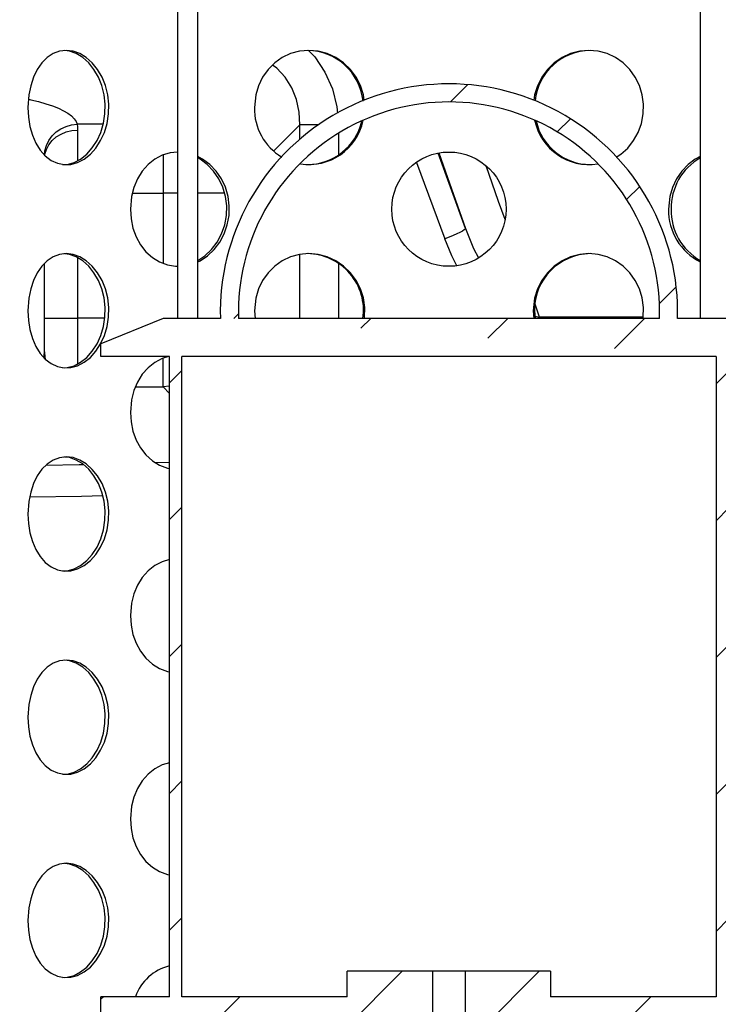
# Model space of a CAD drawing. Extents: x 9415 to 15695, y 14653 to 16849.
# Drawn here: x 14240 to 14515, y 15845 to 16232 of the extents above; entities that cross this region are included whole.
import ezdxf

# ---------------------------------------------------------------- set-up
doc = ezdxf.new("R2010")
doc.units = 0
doc.layers.get('0').update_dxf_attribs({"linetype": 'CONTINUOUS'})
pattern_1 = [(45.00000209717174, (12644.37714540042, 14327.1154242155), (-26.95918877138921, 26.95918679783908), [])]

msp = doc.modelspace()

# ---------------------------------------------------------------- hatches: boundary and pattern name
h = msp.add_hatch()
h.set_pattern_fill('ANSI31', scale=305.0083919645153, style=0)
h.set_pattern_definition(pattern_1)
edge = h.paths.add_edge_path()
edge.add_line((14193.79304040622, 16370.47442374632), (14193.79304040622, 16373.47647484833))
edge.add_line((14193.79304040622, 16180.34452061882), (14193.79304040622, 16370.47442374631))
edge.add_line((14195.79440780758, 16180.34452061882), (14193.79304040624, 16180.34452061882))
edge.add_line((14195.79440780758, 16180.34452061882), (14195.79440780758, 16370.47442374631))
edge.add_line((14622.08566429341, 16370.47442374632), (14195.79440780757, 16370.47442374632))
edge.add_line((14622.08566429341, 16370.47442374632), (14622.08566429341, 16180.34452061883))
edge.add_line((14624.08703169477, 16180.34452061882), (14622.08566429343, 16180.34452061882))
edge.add_line((14624.08703169477, 16370.47442374632), (14624.08703169477, 16180.34452061883))
edge.add_line((14624.08703169477, 16370.47442374632), (14624.08703169477, 16373.47647484833))
edge.add_line((14624.08703169477, 16373.47647484831), (14193.79304040624, 16373.47647484831))
h = msp.add_hatch()
h.set_pattern_fill('ANSI31', scale=305.0083919645153, style=0)
h.set_pattern_definition(pattern_1)
edge = h.paths.add_edge_path()
edge.add_line((14704.14172774841, 16260.89955852285), (15029.36393046649, 16260.89955852285))
edge.add_line((15029.3639304665, 16260.89955852285), (15029.3639304665, 16265.90297702621))
edge.add_line((14699.13830924509, 16265.90297702618), (15029.36393046651, 16265.90297702618))
edge.add_line((14699.13830924509, 16265.90297702618), (14699.13830924509, 15572.42917246119))
edge.add_line((14509.00840611759, 15572.42917246121), (14699.13830924508, 15572.42917246121))
edge.add_line((14509.00840611759, 15572.42917246121), (14509.00840611759, 15612.45652048805))
edge.add_line((14644.10070570817, 15612.45652048805), (14509.00840611759, 15612.45652048805))
edge.add_line((14644.10070570817, 15612.45652048805), (14644.10070570817, 15617.45993899141))
edge.add_line((14644.10070570817, 15617.45993899138), (14509.00840611759, 15617.45993899138))
edge.add_line((14509.00840611759, 15617.45993899138), (14509.00840611759, 15627.46677599809))
edge.add_line((14509.00840611759, 15627.46677599809), (14504.00498761424, 15627.46677599809))
edge.add_line((14504.00498761423, 15567.42575395782), (14504.00498761423, 15627.46677599808))
edge.add_line((14504.00498761423, 15567.42575395782), (14704.14172774843, 15567.42575395782))
edge.add_line((14704.14172774841, 16260.89955852285), (14704.14172774841, 15567.42575395786))
h = msp.add_hatch()
h.set_pattern_fill('ANSI31', scale=305.0083919645153, style=0)
h.set_pattern_definition(pattern_1)
edge = h.paths.add_edge_path()
edge.add_line((14491.84744422973, 16114.79973822486), (14326.03262787126, 16114.79973822486))
edge.add_line((14514.111892991, 16099.78948271481), (14303.76817910996, 16099.78948271481))
edge.add_line((14514.111892991, 16099.78948271481), (14514.111892991, 15847.61719014572))
edge.add_line((14514.111892991, 15847.61719014571), (14448.96738407732, 15847.61719014571))
edge.add_line((14448.96738407732, 15857.62402715243), (14448.96738407732, 15847.61719014572))
edge.add_line((14448.96738407732, 15857.62402715243), (14415.44448010484, 15857.62402715243))
edge.add_line((14415.44448010487, 15841.61308794169), (14415.44448010487, 15857.62402715242))
edge.add_line((14415.44448010487, 15841.61308794169), (14413.44311270352, 15841.61308794169))
edge.add_line((14413.44311270351, 15821.59941392826), (14413.44311270351, 15841.61308794167))
edge.add_line((14413.44311270351, 15821.59941392826), (14483.99131360081, 15821.59941392826))
edge.add_line((14483.9913136008, 15824.60146503028), (14483.9913136008, 15821.59941392827))
edge.add_line((14483.9913136008, 15824.60146503028), (14541.53062638938, 15824.60146503028))
edge.add_line((14541.5306263894, 15832.60693463567), (14541.5306263894, 15824.6014650303))
edge.add_line((14546.03370304243, 15832.60693463567), (14541.53062638941, 15832.60693463567))
edge.add_line((14546.03370304243, 15847.61719014571), (14546.03370304243, 15832.60693463565))
edge.add_line((14546.03370304243, 15847.61719014571), (14519.01524312431, 15847.61719014571))
edge.add_line((14519.0152431243, 16099.78948271481), (14519.0152431243, 15847.61719014572))
edge.add_line((14546.03370304243, 16099.78948271481), (14519.01524312431, 16099.78948271481))
edge.add_line((14546.03370304243, 16104.79290121817), (14546.03370304243, 16099.78948271482))
edge.add_line((14546.03370304243, 16104.79290121817), (14521.51695237599, 16114.79973822488))
edge.add_line((14521.516952376, 16114.79973822486), (14498.97130449918, 16114.79973822486))
edge.add_line((14318.90876760182, 16114.79973822486), (14296.36311972501, 16114.79973822486))
edge.add_line((14296.36311972499, 16114.79973822486), (14271.84636905856, 16104.79290121815))
edge.add_line((14271.84636905856, 16099.78948271481), (14271.84636905856, 16104.79290121817))
edge.add_line((14298.86482897669, 16099.78948271481), (14271.84636905857, 16099.78948271481))
edge.add_line((14298.86482897669, 15847.61719014571), (14298.86482897669, 16099.7894827148))
edge.add_line((14298.86482897669, 15847.61719014571), (14271.84636905857, 15847.61719014571))
edge.add_line((14271.84636905856, 15832.60693463567), (14271.84636905856, 15847.61719014573))
edge.add_line((14276.34944571159, 15832.60693463567), (14271.84636905857, 15832.60693463567))
edge.add_line((14276.34944571159, 15824.60146503028), (14276.34944571159, 15832.60693463565))
edge.add_line((14276.34944571159, 15824.60146503028), (14333.88875850017, 15824.60146503028))
edge.add_line((14333.88875850016, 15821.59941392826), (14333.88875850016, 15824.60146503027))
edge.add_line((14333.88875850016, 15821.59941392826), (14404.43695939747, 15821.59941392826))
edge.add_line((14404.43695939748, 15841.61308794169), (14404.43695939748, 15821.59941392827))
edge.add_line((14404.43695939748, 15841.61308794169), (14402.43559199614, 15841.61308794169))
edge.add_line((14402.43559199612, 15857.62402715243), (14402.43559199612, 15841.61308794169))
edge.add_line((14402.43559199612, 15857.62402715243), (14368.91268802365, 15857.62402715243))
edge.add_line((14368.91268802367, 15847.61719014571), (14368.91268802367, 15857.62402715242))
edge.add_line((14368.91268802367, 15847.61719014571), (14303.76817910999, 15847.61719014571))
edge.add_line((14303.76817910999, 15847.61719014571), (14303.76817910999, 16099.7894827148))
edge.add_arc((14408.94003605048, 16117.13435569053), 82.94027230308204, 358.3870152087865, 541.6129847912152)
edge.add_arc((14408.94003605048, 16117.13435569053), 90.0615330603884, 358.5145854338176, 541.485414566184)
h = msp.add_hatch()
h.set_pattern_fill('ANSI31', scale=305.0083919645153, style=0)
h.set_pattern_definition(pattern_1)
edge = h.paths.add_edge_path()
edge.add_line((15029.3639304665, 16065.766236892), (14899.27504937927, 16065.766236892))
edge.add_line((15029.3639304665, 16065.766236892), (15029.3639304665, 16070.76965539535))
edge.add_line((15029.3639304665, 16070.76965539536), (14894.27163087591, 16070.76965539536))
edge.add_line((14894.27163087591, 15377.29585083036), (14894.27163087591, 16070.76965539535))
edge.add_line((14894.27163087591, 15377.29585083036), (14313.87508448674, 15377.29585083036))
edge.add_line((14313.87508448676, 15627.46677599809), (14313.87508448676, 15377.29585083035))
edge.add_line((14313.87508448676, 15627.46677599809), (14308.87166598341, 15627.46677599809))
edge.add_line((14308.8716659834, 15627.46677599809), (14308.8716659834, 15617.45993899139))
edge.add_line((14308.8716659834, 15617.45993899138), (14173.77936639282, 15617.45993899138))
edge.add_line((14173.77936639282, 15617.45993899138), (14173.77936639282, 15612.45652048802))
edge.add_line((14308.8716659834, 15612.45652048805), (14173.77936639282, 15612.45652048805))
edge.add_line((14308.8716659834, 15612.45652048805), (14308.8716659834, 15372.29243232701))
edge.add_line((14899.27504937927, 15372.292432327), (14308.87166598339, 15372.292432327))
edge.add_line((14899.27504937927, 15372.292432327), (14899.27504937927, 16065.76623689199))

# ---------------------------------------------------------------- linework, layer by layer
at = {"color": 7, "linetype": 'CONTINUOUS'}
for p, q in [((14301.98292602133, 16267.90435642033), (14301.98292602133, 16114.79975308065)), ((14309.98838948322, 16114.79975308065), (14309.98839230565, 16267.90434442752)), ((14507.89167979534, 16267.90434442752), (14507.89168090463, 16114.79975308065)), ((14272.76453628408, 16191.25131367578), (14262.57169949511, 16191.25135613792)), ((14262.66714942388, 16188.96800470751), (14262.66714942388, 16177.01178184251)), ((14339.90643090504, 16180.68537026545), (14350.21269171991, 16190.9916003964)), ((14350.21269317032, 16185.41453446401), (14350.21269171991, 16190.9916003964)), ((14357.40182554952, 16190.9916003964), (14350.21269171991, 16190.9916003964)), ((14365.4443828114, 16187.75454265994), (14365.4443828114, 16179.19518967901)), ((14296.34361855764, 16179.26257917527), (14296.34361855764, 16164.186941686)), ((14415.45160216306, 16150.2146884714), (14404.62524993194, 16179.8413879048)), ((14396.12409594667, 16176.20027502941), (14407.29949093194, 16146.1076406787)), ((14284.27615372825, 16164.18697642733), (14296.34361855764, 16164.186941686)), ((14296.34361855764, 16164.186941686), (14296.34361780607, 16136.52308365313)), ((14301.98292270026, 16164.186941686), (14296.34361855764, 16164.186941686)), ((14320.6257498129, 16164.186941686), (14309.98839230565, 16164.186941686)), ((14262.66714846957, 16138.74201169415), (14262.66714942388, 16114.84631003055)), ((14350.21269317032, 16114.79975308065), (14350.21269317032, 16140.00029097893)), ((14249.65826131517, 16114.84631003055), (14249.6582600924, 16136.44232378626)), ((14365.4443828114, 16136.4179884645), (14365.4443828114, 16114.79975308065)), ((14444.64639866786, 16115.28380435062), (14442.85256609847, 16120.35047297075)), ((14332.33434343853, 16117.80182517786), (14332.5734767445, 16114.79975308065)), ((14442.04935136635, 16117.80182517786), (14442.30247151779, 16114.79975308065)), ((14442.57021970276, 16117.80182517786), (14442.82329512012, 16114.79975308065)), ((14442.75348018351, 16115.62798905661), (14444.64639866786, 16115.28380435062)), ((14485.47396221169, 16115.28380435062), (14444.64639866786, 16115.28380435062)), ((14444.64639866786, 16115.28380435062), (14444.75033525014, 16114.79973822486)), ((14249.65826131517, 16101.57074055477), (14249.65826131517, 16114.84631003055)), ((14249.65826131517, 16114.84631003055), (14262.66714942388, 16114.84631003055)), ((14273.38406928981, 16114.84627648993), (14262.66714942388, 16114.84631003055)), ((14262.66714942388, 16114.84631003055), (14262.66714942388, 16096.83850582686)), ((14296.36312185071, 16114.79975308065), (14271.84636996154, 16104.79292561722)), ((14318.90876760182, 16114.79973822486), (14296.36312185071, 16114.79975308065)), ((14491.84744422973, 16114.79973822486), (14326.03262787126, 16114.79973822486)), ((14521.51695599282, 16114.79975308065), (14498.97130449917, 16114.79973822486)), ((14271.84636996154, 16099.78951188549), (14271.84636996154, 16104.79292561722)), ((14249.37357261486, 16099.51323440883), (14249.58714176039, 16100.3475165742)), ((14249.58714176039, 16100.3475165742), (14249.65826131517, 16101.57074055477)), ((14249.68859042937, 16098.96473086506), (14249.58714176039, 16100.3475165742)), ((14298.86482871656, 16099.78951188549), (14271.84636996154, 16099.78951188549)), ((14298.86482871656, 15847.61724508321), (14298.86482871656, 16099.78951188549)), ((14303.76817983997, 15847.61724508321), (14303.76817983997, 16099.78951188549)), ((14514.11189054788, 16099.78951188549), (14303.76817983997, 16099.78951188549)), ((14514.11189054788, 16099.78951188549), (14514.11189054788, 15847.61724508321)), ((14296.34361855764, 16087.78189557869), (14296.34361855764, 16099.07684556561)), ((14285.45201053075, 16087.78193924148), (14296.34361855764, 16087.78189557869)), ((14298.86482897669, 16088.06794412062), (14296.34361855764, 16087.78189557869)), ((14296.34361855764, 16087.78189557869), (14298.86482871656, 16085.26072833093)), ((14293.29244263619, 16057.99777191211), (14298.86482871656, 16058.16990852644)), ((14368.91268806177, 15847.61724508321), (14368.91268806177, 15857.62407254666)), ((14402.43559199612, 15857.62402715243), (14368.91268806177, 15857.62407254666)), ((14402.43559199612, 15857.62402715243), (14402.4355928693, 15841.61310088882)), ((14415.44448010487, 15857.62402715243), (14402.43559199612, 15857.62402715243)), ((14415.44447751858, 15841.61310088882), (14415.44448010487, 15857.62402715243)), ((14448.96738232608, 15857.62407254666), (14415.44448010487, 15857.62402715243)), ((14448.96738232608, 15857.62407254666), (14448.96738232608, 15847.61724508321)), ((14271.84636996154, 15832.60688459725), (14271.84636996154, 15847.61724508321)), ((14298.86482871656, 15847.61724508321), (14271.84636996154, 15847.61724508321)), ((14368.91268806177, 15847.61724508321), (14303.76817983997, 15847.61724508321)), ((14514.11189054788, 15847.61724508321), (14448.96738232608, 15847.61724508321))]:
    msp.add_line(p, q, dxfattribs=at)
at = {"color": 7, "linetype": 'CONTINUOUS', "flags": 128}
for points in [[(14243.14578055061, 16197.8564448854), (14243.34791879938, 16194.08864518782), (14243.94537928054, 16190.42737216837), (14244.93131022918, 16186.97903321451), (14246.28166336703, 16183.83607869074), (14247.98048355046, 16181.08201215224), (14249.98342815498, 16178.79950211855), (14252.2556307186, 16177.0565443417), (14254.73445239139, 16175.90157088367), (14257.34904189801, 16175.37764572073), (14260.03487037506, 16175.4856038884), (14262.70487791067, 16176.22711545782), (14265.28993921817, 16177.57116482282), (14267.71301854006, 16179.49162729966), (14269.89364678084, 16181.92468231413), (14271.7640854092, 16184.82416432933), (14273.25332285283, 16188.09213560418), (14274.30251147228, 16191.64211031373), (14274.87958068357, 16195.3692318509), (14274.95629957481, 16199.15003424496), (14274.54139128534, 16202.89421436554), (14273.64555470811, 16206.48558298024), (14272.30794704595, 16209.83526844831), (14270.56261463676, 16212.85654636318), (14268.47956999252, 16215.45696636027), (14266.11462629301, 16217.56507325455), (14263.55625630048, 16219.11656930859), (14260.88951062248, 16220.05717721159), (14258.19172697124, 16220.37186632358), (14255.55566139406, 16220.04536742307), (14253.03915501421, 16219.09927214362), (14250.71069938602, 16217.55290559368), (14248.62272281304, 16215.45803997741), (14246.81845702426, 16212.85284834862), (14245.34288956001, 16209.82548660328), (14244.2286278129, 16206.44717134489), (14243.49697637311, 16202.82419067001), (14243.14578055061, 16197.8564448854)], [(14256.81209539942, 16175.41283650466), (14258.62038352463, 16175.48572317918), (14261.29014129518, 16176.22747333022), (14263.87455023112, 16177.57199985837), (14266.29655966372, 16179.49282020761), (14268.4759055285, 16181.92647167604), (14270.34478964872, 16184.82619227283), (14271.83258069144, 16188.09428283846), (14272.88056149165, 16191.64437683881), (14273.456803123, 16195.37149837596), (14273.53314923056, 16199.1524200608), (14273.1182558524, 16202.89671947219), (14272.2227398692, 16206.48844595929), (14270.88568392696, 16209.83825071814), (14269.14117536982, 16212.85929005142), (14267.05902167869, 16215.45947146692), (14264.69511431793, 16217.56698190724), (14262.13765764554, 16219.11776221651), (14259.47148605445, 16220.05777366555), (14257.50473502208, 16220.28669269735)], [(14375.5801636221, 16200.64951951322), (14375.26387899576, 16202.89421436554), (14374.1222213725, 16206.48558298024), (14372.40977221596, 16209.83526844831), (14370.16139426045, 16212.85654636318), (14367.45678866698, 16215.45696636027), (14364.35685338546, 16217.56507325455), (14360.96763793088, 16219.11656930859), (14357.39247795264, 16220.05717721159), (14353.73072777005, 16220.37186632358), (14350.10543583604, 16220.04536742307), (14346.59979256746, 16219.09927214362), (14343.31391276233, 16217.55290559368), (14340.33189642974, 16215.45803997741), (14337.7260934356, 16212.85284834862), (14335.57443049052, 16209.82548660328), (14333.93685867364, 16206.44717134489), (14332.8552490533, 16202.82419067001), (14332.33434343853, 16197.8564448854)], [(14353.62584134028, 16220.33607908565), (14356.07364367906, 16217.8084264723), (14360.10765569264, 16211.81549561248), (14363.06220532014, 16205.20082113941), (14364.84235200172, 16198.19952520615), (14365.05798502144, 16195.61783386357)], [(14474.76057179546, 16178.36230136213), (14476.58142646015, 16179.49162729966), (14479.31992555014, 16181.92468231413), (14481.63321260843, 16184.82416432933), (14483.45233755664, 16188.09213560418), (14484.72230733914, 16191.64211031373), (14485.41640081833, 16195.3692318509), (14485.50873189213, 16199.15003424496), (14485.00985779573, 16202.89421436554), (14483.92830782078, 16206.48558298024), (14482.29983938253, 16209.83526844831), (14480.15087539164, 16212.85654636318), (14477.54941160014, 16215.45696636027), (14474.54510280056, 16217.56507325455), (14471.23320269119, 16219.11656930859), (14467.70756330341, 16220.05717721159), (14464.0630208177, 16220.37186632358), (14460.41990982153, 16220.04536742307), (14456.86446264683, 16219.09927214362), (14453.50158063482, 16217.55290559368), (14450.4245640969, 16215.45803997741), (14447.71544036467, 16212.85284834862), (14445.46421434145, 16209.82548660328), (14443.74213245339, 16206.44717134489), (14442.60037045067, 16202.82419067001), (14442.36135643552, 16200.66944107568)], [(14350.21269317032, 16190.99161761938), (14349.95175947194, 16196.0426283775), (14348.88641813351, 16200.96778734901), (14347.03186381981, 16205.58326742184), (14344.41331162216, 16209.79470957868), (14341.2079531023, 16213.3160544979), (14339.49141823614, 16214.61775563136)], [(14243.47584699138, 16201.10163161877), (14244.25983726664, 16200.9304493308), (14247.34998697528, 16200.18285393095), (14250.20243113965, 16199.37024504886), (14252.79818761229, 16198.49811006107), (14255.11998159526, 16197.57205563487), (14257.15235747516, 16196.59852347299), (14258.88179438619, 16195.58371669677), (14260.29678449465, 16194.53455417213), (14261.38790382788, 16193.45795476512), (14262.14789428673, 16192.36107592328), (14262.57170092379, 16191.25131367578)], [(14249.60413562294, 16179.15987960427), (14249.81578358461, 16180.84629354524), (14250.42425982494, 16182.94247136023), (14251.39445184459, 16184.9118430622), (14252.69746517678, 16186.69583687186), (14254.29450421891, 16188.24136838625), (14256.13801295075, 16189.5023913593), (14258.17309896834, 16190.44120990037), (14260.33915882104, 16191.03014854551), (14262.57170092379, 16191.25131367578)], [(14249.75897880012, 16178.89147531998), (14249.85589511375, 16179.46037311191), (14250.44279463193, 16181.39765559058), (14251.40112094549, 16183.21528940386), (14252.70176337316, 16184.85804291457), (14254.30519565623, 16186.276171862), (14256.16270614491, 16187.42661226992), (14258.21784792707, 16188.27417335435), (14260.40817972829, 16188.79320759478), (14262.66714846957, 16188.96796860654)], [(14262.57170092379, 16191.25131367578), (14262.64403215057, 16190.28016732979), (14262.66714846957, 16188.96796860654)], [(14301.98292602133, 16180.30972355822), (14299.08741042501, 16180.01805756928), (14295.97011833309, 16179.07196228983), (14293.06391875513, 16177.52559573986), (14290.43949894162, 16175.43073012363), (14288.15668322527, 16172.8255384948), (14286.27909087716, 16169.79817674949), (14284.8546395177, 16166.41974220032), (14283.91602227982, 16162.79688081625), (14283.46459609631, 16157.82913503164)], [(14309.98838948322, 16137.13349464102), (14310.94003924023, 16137.54373567825), (14313.84386045803, 16139.4641981551), (14316.4427594975, 16141.89737246037), (14318.66131475478, 16144.79673518476), (14320.4209285086, 16148.06470645961), (14321.657131541, 16151.61480045994), (14322.33573958414, 16155.34180270633), (14322.42597561338, 16159.12260510036), (14321.9381135483, 16162.86678522095), (14320.88343382449, 16166.45827312648), (14319.30460526748, 16169.80795859452), (14317.23731073577, 16172.82923650939), (14314.75904451072, 16175.42965650649), (14311.93020501203, 16177.53776340076), (14309.98838948322, 16178.51630577593)], [(14309.98838948322, 16137.57677922788), (14312.84293614782, 16139.46551035382), (14315.44091813933, 16141.89916182225), (14317.65825066596, 16144.79876312826), (14319.41670879023, 16148.06697298467), (14320.65190530659, 16151.617066985), (14321.32977523794, 16155.34406923139), (14321.41960866074, 16159.12511020704), (14320.93159002648, 16162.8694096184), (14319.87691775837, 16166.4611361055), (14318.29823085919, 16169.81094086435), (14316.23129419985, 16172.83198019763), (14313.75343803692, 16175.43216161313), (14310.92523227056, 16177.53955276267), (14309.98838948322, 16178.01158643066)], [(14404.95003402731, 16179.97069912445), (14408.34335010289, 16170.34250063804), (14415.45160514343, 16150.21468442224)], [(14507.89168090463, 16178.51845301018), (14505.93015257228, 16177.52559573986), (14503.12219641803, 16175.43073012363), (14500.63978483793, 16172.8255384948), (14498.56988082011, 16169.79817674949), (14496.98212036499, 16166.41974220032), (14495.92732135041, 16162.79688081625), (14495.41768125992, 16157.82913503164)], [(14431.01548982039, 16153.81845927943), (14428.51063665986, 16160.90922330745), (14423.599300509, 16174.84477374831)], [(14283.46459609631, 16157.82913503164), (14283.72458292404, 16154.06133533403), (14284.49153325509, 16150.40006231461), (14285.75361493387, 16146.95172336069), (14287.47479468535, 16143.80876883696), (14289.62847811825, 16141.05458300767), (14292.15191827546, 16138.77207297398), (14294.99445384834, 16137.02923448794), (14298.07284968602, 16135.87426102988), (14301.29496110664, 16135.35021657613), (14301.98292602133, 16135.37288182683)], [(14415.45160514343, 16150.21468442224), (14415.33713071619, 16149.98075517712), (14414.92411616805, 16149.64340081444), (14414.22359589738, 16149.21144885293), (14413.25428364734, 16148.69647049945), (14412.04211025403, 16148.11242277682), (14410.61946316782, 16147.47469419733), (14409.02436632893, 16146.80046263515), (14407.29949601856, 16146.10762170929)], [(14415.45160514343, 16150.21468442224), (14418.62940749011, 16142.36952541914), (14420.53543578103, 16138.62188586555)], [(14412.03211965013, 16135.56756440105), (14410.0601831961, 16139.43604552795), (14407.29949601856, 16146.10762170929)], [(14243.14578055061, 16117.80182517786), (14243.34791879938, 16114.03402548024), (14243.94537928054, 16110.37263317002), (14244.93131022918, 16106.92441350693), (14246.28166336703, 16103.78145898317), (14247.98048355046, 16101.02727315389), (14249.98342815498, 16098.74476312019), (14252.2556307186, 16097.00192463415), (14254.73445239139, 16095.84683188531), (14257.34904189801, 16095.32290672237), (14260.03487037506, 16095.43086489005), (14262.70487791067, 16096.17237645949), (14265.28993921817, 16097.51642582443), (14267.71301854006, 16099.43688830131), (14269.89364678084, 16101.86994331577), (14271.7640854092, 16104.76942533097), (14273.25332285283, 16108.03739660583), (14274.30251147228, 16111.58737131537), (14274.87958068357, 16115.31449285254), (14274.95629957481, 16119.09529524657), (14274.54139128534, 16122.83947536716), (14273.64555470811, 16126.43096327267), (14272.30794704595, 16129.78064874074), (14270.56261463676, 16132.8018073648), (14268.47956999252, 16135.4023466527), (14266.11462629301, 16137.51033425619), (14263.55625630048, 16139.06183031024), (14260.88951062248, 16140.00243821321), (14258.19172697124, 16140.31712732519), (14255.55566139406, 16139.99062842468), (14253.03915501421, 16139.04465243604), (14250.71069938602, 16137.49816659529), (14248.62272281304, 16135.40330097906), (14246.81845702426, 16132.79810935023), (14245.34288956001, 16129.77086689571), (14244.2286278129, 16126.39243234653), (14243.49697637311, 16122.76957096247), (14243.14578055061, 16117.80182517786)], [(14256.81209539942, 16095.35821679709), (14258.62038352463, 16095.43098418083), (14261.29014129518, 16096.17285362264), (14263.87455023112, 16097.51726086001), (14266.29655966372, 16099.43820050004), (14268.4759055285, 16101.87173267768), (14270.34478964872, 16104.77145327447), (14271.83258069144, 16108.03966313088), (14272.88056149165, 16111.58975713124), (14273.456803123, 16115.31675937763), (14273.53314923056, 16119.09768106244), (14273.1182558524, 16122.84209976462), (14272.2227398692, 16126.43382625171), (14270.88568392696, 16129.78363101056), (14269.14117536982, 16132.80455105306), (14267.05902167869, 16135.40473246857), (14264.69511431793, 16137.51224290888), (14262.13765764554, 16139.06302321816), (14259.47148605445, 16140.00315395798), (14257.50473502208, 16140.23207298978)], [(14375.5924803965, 16114.79975308065), (14375.69383283652, 16115.31449285254), (14375.7914425279, 16119.09529524657), (14375.26387899576, 16122.83947536716), (14374.1222213725, 16126.43096327267), (14372.40977221596, 16129.78064874074), (14370.16139426045, 16132.8018073648), (14367.45678866698, 16135.4023466527), (14364.35685338546, 16137.51033425619), (14360.96763793088, 16139.06183031024), (14357.39247795264, 16140.00243821321), (14353.73072777005, 16140.31712732519), (14350.10543583604, 16139.99062842468), (14346.59979256746, 16139.04465243604), (14343.31391276233, 16137.49816659529), (14340.33189642974, 16135.40330097906), (14337.7260934356, 16132.79810935023), (14335.57443049052, 16129.77086689571), (14333.93685867364, 16126.39243234653), (14332.8552490533, 16122.76957096247), (14332.33434343853, 16117.80182517786), (14332.33434343853, 16117.80182517786)], [(14485.32052084344, 16114.79975308065), (14485.41640081833, 16115.31449285254), (14485.50873189213, 16119.09529524657), (14485.00985779573, 16122.83947536716), (14483.92830782078, 16126.43096327267), (14482.29983938253, 16129.78064874074), (14480.15087539164, 16132.8018073648), (14477.54941160014, 16135.4023466527), (14474.54510280056, 16137.51033425619), (14471.23320269119, 16139.06183031024), (14467.70756330341, 16140.00243821321), (14464.0630208177, 16140.31712732519), (14460.41990982153, 16139.99062842468), (14456.86446264683, 16139.04465243604), (14453.50158063482, 16137.49816659529), (14450.4245640969, 16135.40330097906), (14447.71544036467, 16132.79810935023), (14445.46421434145, 16129.77086689571), (14443.74213245339, 16126.39243234653), (14442.60037045067, 16122.76957096247), (14442.04935136635, 16117.80182517786), (14442.04935136635, 16117.80182517786)], [(14249.6582600924, 16101.57076200689), (14249.85589511375, 16099.57287980535), (14250.11683253999, 16098.54280380759)], [(14298.51458349256, 16099.78951188549), (14295.97011833309, 16099.01734258226), (14293.06391875513, 16097.47085674151), (14290.43949894162, 16095.37599112524), (14288.15668322527, 16092.77079949644), (14286.27909087716, 16089.74343775114), (14284.8546395177, 16086.36512249275), (14283.91602227982, 16082.74214181787), (14283.46459609631, 16077.77439603326)], [(14283.46459609631, 16077.77439603326), (14283.72458292404, 16074.00659633568), (14284.49153325509, 16070.34532331623), (14285.75361493387, 16066.89698436233), (14287.47479468535, 16063.7540298386), (14289.62847811825, 16060.9999633001), (14292.15191827546, 16058.71745326641), (14294.99445384834, 16056.97449548956), (14298.07284968602, 16055.81952203152), (14298.86482871656, 16055.69080726584)], [(14243.14578055061, 16037.7470861795), (14243.34791879938, 16033.97928648189), (14243.94537928054, 16030.31801346244), (14244.93131022918, 16026.86967450855), (14246.28166336703, 16023.72671998481), (14247.98048355046, 16020.9725341555), (14249.98342815498, 16018.69002412184), (14252.2556307186, 16016.9471856358), (14254.73445239139, 16015.79221217774), (14257.34904189801, 16015.26816772399), (14260.03487037506, 16015.37624518247), (14262.70487791067, 16016.11775675192), (14265.28993921817, 16017.46168682611), (14267.71301854006, 16019.38214930295), (14269.89364678084, 16021.81532360823), (14271.7640854092, 16024.71468633262), (14273.25332285283, 16027.98265760747), (14274.30251147228, 16031.5327516078), (14274.87958068357, 16035.25975385416), (14274.95629957481, 16039.04055624822), (14274.54139128534, 16042.78473636881), (14273.64555470811, 16046.37622427431), (14272.30794704595, 16049.72590974235), (14270.56261463676, 16052.74718765722), (14268.47956999252, 16055.34760765432), (14266.11462629301, 16057.45571454862), (14263.55625630048, 16059.00721060266), (14260.88951062248, 16059.94781850564), (14258.19172697124, 16060.26238832684), (14255.55566139406, 16059.93600871714), (14253.03915501421, 16058.98991343766), (14250.71069938602, 16057.44354688772), (14248.62272281304, 16055.34868127148), (14246.81845702426, 16052.74348964266), (14245.34288956001, 16049.71612789735), (14244.2286278129, 16046.33781263896), (14243.49697637311, 16042.71483196408), (14243.14578055061, 16037.7470861795)], [(14250.35343837226, 16057.05525535642), (14263.32318445793, 16057.26866658515), (14264.84362389959, 16057.29777353865)], [(14256.81209539942, 16015.30347779873), (14258.62038352463, 16015.37636447325), (14261.29014129518, 16016.11811462426), (14263.87455023112, 16017.46252186163), (14266.29655966372, 16019.38346150168), (14268.4759055285, 16021.81711297011), (14270.34478964872, 16024.71671427609), (14271.83258069144, 16027.98492413253), (14272.88056149165, 16031.53501813285), (14273.456803123, 16035.26202037925), (14273.53314923056, 16039.04306135487), (14273.1182558524, 16042.78736076623), (14272.2227398692, 16046.37908725336), (14270.88568392696, 16049.72889201221), (14269.14117536982, 16052.74993134549), (14267.05902167869, 16055.35011276099), (14264.69511431793, 16057.4575039105), (14262.13765764554, 16059.00840351058), (14259.47148605445, 16059.9484149596), (14257.50473502208, 16060.17733399142)], [(14272.60195784454, 16044.87017801241), (14264.23496499521, 16044.7030516114), (14243.8530034727, 16044.39921796156)], [(14298.86482871656, 16019.84106098369), (14295.97011833309, 16018.9626035839), (14293.06391875513, 16017.41623703393), (14290.43949894162, 16015.32125212689), (14288.15668322527, 16012.71606049809), (14286.27909087716, 16009.68881804356), (14284.8546395177, 16006.31038349439), (14283.91602227982, 16002.68752211033), (14283.46459609631, 15997.71977632568)], [(14283.46459609631, 15997.71977632568), (14283.72458292404, 15993.9519766281), (14284.49153325509, 15990.29058431787), (14285.75361493387, 15986.84236465479), (14287.47479468535, 15983.69941013103), (14289.62847811825, 15980.94522430174), (14292.15191827546, 15978.66271426805), (14294.99445384834, 15976.91987578198), (14298.07284968602, 15975.76490232395), (14298.86482871656, 15975.63606826749)], [(14243.14578055061, 15957.69234718112), (14243.34791879938, 15953.92454748353), (14243.94537928054, 15950.26327446409), (14244.93131022918, 15946.815054801), (14246.28166336703, 15943.67198098646), (14247.98048355046, 15940.91791444793), (14249.98342815498, 15938.63540441426), (14252.2556307186, 15936.89244663742), (14254.73445239139, 15935.73747317938), (14257.34904189801, 15935.21354801641), (14260.03487037506, 15935.32150618412), (14262.70487791067, 15936.06301775353), (14265.28993921817, 15937.40706711853), (14267.71301854006, 15939.32752959538), (14269.89364678084, 15941.76058460987), (14271.7640854092, 15944.66006662505), (14273.25332285283, 15947.9280378999), (14274.30251147228, 15951.47801260944), (14274.87958068357, 15955.20513414658), (14274.95629957481, 15958.98593654064), (14274.54139128534, 15962.73011666123), (14273.64555470811, 15966.32160456674), (14272.30794704595, 15969.67117074403), (14270.56261463676, 15972.69244865887), (14268.47956999252, 15975.29286865599), (14266.11462629301, 15977.40097555026), (14263.55625630048, 15978.95247160431), (14260.88951062248, 15979.89307950728), (14258.19172697124, 15980.20776861926), (14255.55566139406, 15979.88126971878), (14253.03915501421, 15978.93529373009), (14250.71069938602, 15977.38880788937), (14248.62272281304, 15975.2939422731), (14246.81845702426, 15972.6887506443), (14245.34288956001, 15969.661388899), (14244.2286278129, 15966.2830736406), (14243.49697637311, 15962.66009296573), (14243.14578055061, 15957.69234718112)], [(14256.81209539942, 15935.24885809116), (14258.62038352463, 15935.3216254749), (14261.29014129518, 15936.06349491671), (14263.87455023112, 15937.40790215405), (14266.29655966372, 15939.32884179411), (14268.4759055285, 15941.76237397175), (14270.34478964872, 15944.66209456851), (14271.83258069144, 15947.93018513417), (14272.88056149165, 15951.4802791345), (14273.456803123, 15955.20740067167), (14273.53314923056, 15958.98832235651), (14273.1182558524, 15962.73262176788), (14272.2227398692, 15966.32434825497), (14270.88568392696, 15969.67415301385), (14269.14117536982, 15972.69519234711), (14267.05902167869, 15975.29537376264), (14264.69511431793, 15977.40288420295), (14262.13765764554, 15978.95366451223), (14259.47148605445, 15979.89367596124), (14257.50473502208, 15980.12271428385)], [(14298.86482871656, 15939.78644127611), (14295.97011833309, 15938.90786458552), (14293.06391875513, 15937.36149803558), (14290.43949894162, 15935.26663241931), (14288.15668322527, 15932.66144079051), (14286.27909087716, 15929.63407904518), (14284.8546395177, 15926.25576378682), (14283.91602227982, 15922.63278311194), (14283.46459609631, 15917.66503732733)], [(14283.46459609631, 15917.66503732733), (14283.72458292404, 15913.89723762972), (14284.49153325509, 15910.2359646103), (14285.75361493387, 15906.7876256564), (14287.47479468535, 15903.64467113264), (14289.62847811825, 15900.89048530336), (14292.15191827546, 15898.60797526967), (14294.99445384834, 15896.86513678363), (14298.07284968602, 15895.7101633256), (14298.86482871656, 15895.58132926913)], [(14243.14578055061, 15877.63772747354), (14243.34791879938, 15873.86992777596), (14243.94537928054, 15870.20853546573), (14244.93131022918, 15866.76031580262), (14246.28166336703, 15863.61736127888), (14247.98048355046, 15860.8631754496), (14249.98342815498, 15858.58066541591), (14252.2556307186, 15856.83782692984), (14254.73445239139, 15855.68285347181), (14257.34904189801, 15855.15880901806), (14260.03487037506, 15855.26676718573), (14262.70487791067, 15856.00827875518), (14265.28993921817, 15857.35232812015), (14267.71301854006, 15859.27279059702), (14269.89364678084, 15861.70584561149), (14271.7640854092, 15864.60532762669), (14273.25332285283, 15867.87329890151), (14274.30251147228, 15871.42327361106), (14274.87958068357, 15875.15039514826), (14274.95629957481, 15878.93119754229), (14274.54139128534, 15882.67537766288), (14273.64555470811, 15886.26686556838), (14272.30794704595, 15889.61655103645), (14270.56261463676, 15892.63770966051), (14268.47956999252, 15895.23824894842), (14266.11462629301, 15897.34623655188), (14263.55625630048, 15898.89773260595), (14260.88951062248, 15899.8383405089), (14258.19172697124, 15900.15302962091), (14255.55566139406, 15899.8265307204), (14253.03915501421, 15898.88055473173), (14250.71069938602, 15897.33418818179), (14248.62272281304, 15895.23920327474), (14246.81845702426, 15892.63401164592), (14245.34288956001, 15889.60676919142), (14244.2286278129, 15886.22833464225), (14243.49697637311, 15882.60547325815), (14243.14578055061, 15877.63772747354)], [(14256.81209539942, 15855.19411909278), (14258.62038352463, 15855.26688647654), (14261.29014129518, 15856.00875591833), (14263.87455023112, 15857.3531631557), (14266.29655966372, 15859.27410279575), (14268.4759055285, 15861.70763497337), (14270.34478964872, 15864.60735557016), (14271.83258069144, 15867.8755654266), (14272.88056149165, 15871.42565942692), (14273.456803123, 15875.15266167332), (14273.53314923056, 15878.93370264894), (14273.1182558524, 15882.6780020603), (14272.2227398692, 15886.2697285474), (14270.88568392696, 15889.61953330628), (14269.14117536982, 15892.64057263953), (14267.05902167869, 15895.24063476425), (14264.69511431793, 15897.34814520457), (14262.13765764554, 15898.89904480465), (14259.47148605445, 15899.83905625367), (14257.50473502208, 15900.06797528546)]]:
    msp.add_lwpolyline(points, dxfattribs=at)
at = {"color": 7, "linetype": 'CONTINUOUS'}
msp.add_circle((14408.93888113849, 16157.82929642557), 22.51423010492335, dxfattribs=at)
for centre, radius, start, end in [((14353.01357660725, 16198.17802717941), 22.19110398397048, 5.838138623842708, 89.37488946203729), ((14464.82332598863, 16198.29830613485), 22.07040669814489, 90.5181226985559, 174.2905270653453), ((14408.94003605048, 16117.13435569053), 90.06153306038874, 358.514585433884, 181.4854145662549), ((14408.94003605048, 16117.13435569053), 82.94027230308217, 358.3870152087483, 181.6129847912517), ((14354.54296245018, 16197.3922630742), 22.21346940841153, 178.8026366279632, 238.8850828989628), ((14464.12611111152, 16197.32475859314), 21.90485999727134, 191.7965576623955, 278.8573856382035), ((14353.75464903805, 16197.34766237886), 21.9122335900622, 261.2545818027325, 347.7447199151945), ((14353.13568839862, 16197.45020705889), 22.03769837242287, 270.3125155136935, 346.8712908089535), ((14464.65528038915, 16197.31507224694), 21.90226379106384, 192.3598976161517, 269.9083040719349), ((14519.21207414009, 16158.22973764545), 22.79163631113536, 119.7812973107483, 181.0071247514467), ((14518.13188408141, 16157.35260064792), 22.7192010166428, 178.7981350499384, 243.2095333504941), ((14518.96725886757, 16157.29523113745), 22.54962158906214, 178.6432899313353, 240.5828377581857), ((14352.91273869437, 16117.93616709783), 22.37965139829733, 351.9437171909212, 89.12197141450062), ((14464.92557195193, 16117.95932124276), 22.35590703138926, 90.77356782560639, 180.4036487736283), ((14303.31722677505, 15841.31934203691), 18.94304247238961, 103.5940595501906, 160.5815263646713)]:
    msp.add_arc(centre, radius, start, end, dxfattribs=at)

doc.saveas('drawing.dxf')
